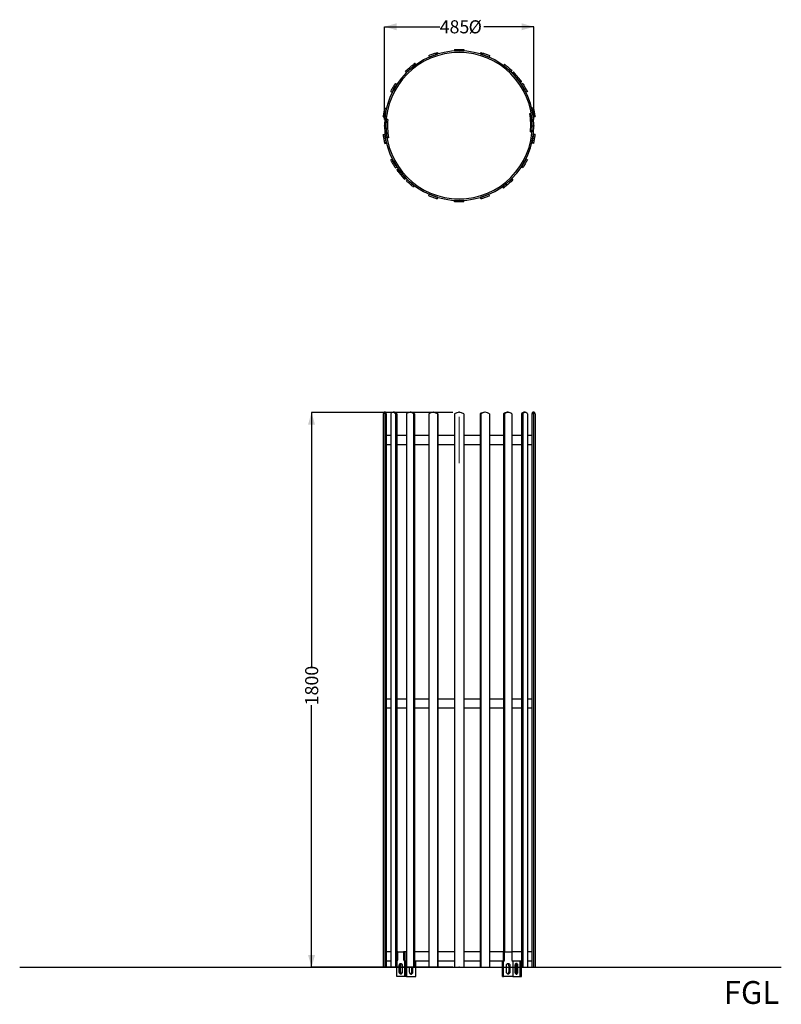
# Model space of a CAD drawing. Units: millimetres. Extents: x 18 to 287, y 31 to 193.
# Drawn here: x 18 to 141, y 31 to 191 of the extents above; entities that cross this region are included whole.
import ezdxf

# ---------------------------------------------------------------- set-up
doc = ezdxf.new("R2010")
doc.units = ezdxf.units.MM
doc.header["$PDSIZE"] = -1
doc.linetypes.add('CENTERX2', pattern=[20.32, 12.7, -2.54, 2.54, -2.54])
doc.layers.add('SLD-0', color=179, linetype='Continuous')
doc.styles.add('SLDTEXTSTYLE0', font='TXT', dxfattribs={"width": 0.75})
doc.dimstyles.new('SLDDIMSTYLE0', dxfattribs={"dimtxt": 2.116667, "dimasz": 2, "dimexe": 0, "dimexo": 0.0625, "dimgap": 0.529167, "dimtad": 0, "dimdec": 0, "dimlfac": 20, "dimrnd": 1e-09, "dimzin": 12, "dimdsep": 46, "dimtxsty": 'SLDTEXTSTYLE0', "dimsah": 1, "dimcen": 0.09, "dimadec": 0, "dimazin": 3, "dimtfac": 1, "dimtdec": 0, "dimtofl": 0, "dimtmove": 0, "dimatfit": 3, "dimfxl": 0, "dimfrac": 2, "dimtolj": 1, "dimtzin": 12, "dimarcsym": 0})

# ---------------------------------------------------------------- blocks, each defined once
blk = doc.blocks.new('_D')
at = {"layer": 'SLD-0'}
for p, q in [((88.19, 126.82), (65.25, 126.82)), ((65.25, 126.82), (65.25, 85.56)), ((65.25, 36.82), (65.25, 79.3)), ((88.19, 36.82), (65.25, 36.82))]:
    blk.add_line(p, q, dxfattribs=at)
for points in [[(65.25, 126.82), (64.68, 124.82), (65.82, 124.82)], [(65.25, 36.82), (65.82, 38.82), (64.68, 38.82)]]:
    blk.add_solid(points, dxfattribs=at)
at = {"layer": 'SLD-0', "insert": (64.21, 79.3), "char_height": 2.117, "attachment_point": 1, "rotation": 90, "style": 'SLDTEXTSTYLE0'}
blk.add_mtext('1800', dxfattribs=at)
blk = doc.blocks.new('_D_1')
at = {"layer": 'SLD-0'}
for p, q in [((77.07, 174.31), (77.07, 189.36)), ((77.07, 189.36), (86.04, 189.36)), ((101.32, 189.36), (93.19, 189.36)), ((101.32, 174.31), (101.32, 189.36))]:
    blk.add_line(p, q, dxfattribs=at)
for points in [[(77.07, 189.36), (79.07, 188.79), (79.07, 189.93)], [(101.32, 189.36), (99.32, 189.93), (99.32, 188.79)]]:
    blk.add_solid(points, dxfattribs=at)
at = {"layer": 'SLD-0', "attachment_point": 1, "style": 'SLDTEXTSTYLE0'}
for s, insert, char_height in [('485', (86.04, 190.41), 2.117), ('Ø', (90.74, 190.41), 2.12)]:
    blk.add_mtext(s, dxfattribs=dict(at, insert=insert, char_height=char_height))

msp = doc.modelspace()

# ---------------------------------------------------------------- linework, layer by layer
at = {"color": 7, "linetype": 'Continuous', "lineweight": 25}
for p, q in [((88.445, 185.689), (88.445, 185.439)), ((88.445, 185.689), (89.945, 185.689)), ((88.445, 185.439), (89.945, 185.439)), ((89.945, 185.689), (89.945, 185.439)), ((84.257, 184.686), (84.343, 184.451)), ((85.667, 185.199), (85.752, 184.964)), ((92.722, 185.199), (92.637, 184.964)), ((94.132, 184.686), (94.046, 184.451)), ((80.493, 182.167), (80.474, 182.151)), ((80.635, 181.959), (80.474, 182.151)), ((80.654, 181.975), (80.493, 182.167)), ((80.666, 182.311), (80.826, 182.12)), ((81.815, 183.276), (81.975, 183.084)), ((82.006, 183.436), (81.987, 183.42)), ((82.148, 183.229), (81.987, 183.42)), ((82.167, 183.245), (82.006, 183.436)), ((82.167, 183.245), (82.148, 183.229)), ((96.575, 183.276), (96.414, 183.084)), ((97.724, 182.311), (97.563, 182.12)), ((80.654, 181.975), (80.635, 181.959)), ((97.84, 181.874), (98.032, 182.034)), ((97.856, 181.854), (97.84, 181.874)), ((97.856, 181.854), (98.048, 182.015)), ((98.001, 181.682), (98.192, 181.843)), ((98.965, 180.533), (98.001, 181.682)), ((98.048, 182.015), (98.032, 182.034)), ((99.157, 180.694), (98.192, 181.843)), ((98.965, 180.533), (99.157, 180.694)), ((99.11, 180.361), (99.301, 180.521)), ((99.126, 180.342), (99.317, 180.502)), ((99.317, 180.502), (99.301, 180.521)), ((78.853, 180.151), (79.069, 180.026)), ((99.126, 180.342), (99.11, 180.361)), ((99.537, 180.151), (99.32, 180.026)), ((78.103, 178.852), (78.319, 178.727)), ((100.287, 178.852), (100.07, 178.727)), ((77.138, 176.201), (77.384, 176.158)), ((101.251, 176.201), (101.005, 176.158)), ((76.877, 174.724), (77.124, 174.681)), ((77.611, 174.295), (77.362, 174.316)), ((100.654, 175.266), (100.901, 175.308)), ((101.258, 174.539), (101.258, 174.539)), ((101.512, 174.724), (101.266, 174.681)), ((77.32, 173.314), (77.07, 173.314)), ((101.07, 173.314), (101.32, 173.314)), ((76.877, 171.903), (77.124, 171.947)), ((77.131, 172.089), (77.132, 172.089)), ((77.735, 171.361), (77.488, 171.319)), ((100.778, 172.332), (101.027, 172.311)), ((101.512, 171.903), (101.266, 171.947)), ((77.138, 170.426), (77.384, 170.47)), ((101.251, 170.426), (101.005, 170.47)), ((78.103, 167.776), (78.319, 167.901)), ((100.287, 167.776), (100.07, 167.901)), ((78.853, 166.477), (79.069, 166.602)), ((79.264, 166.286), (79.072, 166.125)), ((79.072, 166.125), (79.088, 166.106)), ((79.28, 166.267), (79.088, 166.106)), ((79.424, 166.095), (79.233, 165.934)), ((79.264, 166.286), (79.28, 166.267)), ((79.424, 166.095), (80.388, 164.945)), ((99.537, 166.477), (99.32, 166.602)), ((79.233, 165.934), (80.197, 164.785)), ((80.388, 164.945), (80.197, 164.785)), ((80.533, 164.773), (80.342, 164.612)), ((80.342, 164.612), (80.358, 164.593)), ((80.549, 164.754), (80.358, 164.593)), ((80.533, 164.773), (80.549, 164.754)), ((80.666, 164.316), (80.826, 164.508)), ((97.724, 164.316), (97.563, 164.508)), ((97.735, 164.652), (97.754, 164.668)), ((97.735, 164.652), (97.896, 164.461)), ((97.754, 164.668), (97.915, 164.477)), ((81.815, 163.352), (81.975, 163.543)), ((96.222, 163.383), (96.242, 163.399)), ((96.222, 163.383), (96.383, 163.191)), ((96.242, 163.399), (96.402, 163.207)), ((96.383, 163.191), (96.402, 163.207)), ((96.575, 163.352), (96.414, 163.543)), ((97.896, 164.461), (97.915, 164.477)), ((84.257, 161.942), (84.343, 162.177)), ((85.667, 161.429), (85.752, 161.663)), ((92.722, 161.429), (92.637, 161.663)), ((94.132, 161.942), (94.046, 162.177)), ((88.445, 160.939), (88.445, 161.189)), ((89.945, 161.189), (88.445, 161.189)), ((89.945, 160.939), (88.445, 160.939)), ((89.945, 160.939), (89.945, 161.189)), ((76.877, 126.574), (76.877, 36.824)), ((77.254, 126.824), (77.008, 126.824)), ((77.138, 126.574), (77.138, 36.824)), ((77.138, 126.574), (77.384, 126.574)), ((77.384, 126.574), (77.384, 36.824)), ((78.103, 126.574), (78.103, 36.824)), ((78.694, 126.824), (78.478, 126.824)), ((78.853, 126.574), (78.853, 36.824)), ((78.853, 126.574), (79.069, 126.574)), ((79.069, 126.574), (79.069, 36.824)), ((80.666, 126.574), (80.666, 36.824)), ((81.401, 126.824), (81.24, 126.824)), ((81.815, 126.574), (81.815, 36.824)), ((81.815, 126.574), (81.975, 126.574)), ((81.975, 126.574), (81.975, 36.824)), ((84.257, 126.574), (84.257, 36.824)), ((85.048, 126.824), (84.962, 126.824)), ((85.667, 126.574), (85.667, 36.824)), ((85.667, 126.574), (85.752, 126.574)), ((85.752, 126.574), (85.752, 36.824)), ((88.445, 126.574), (88.445, 36.824)), ((89.945, 126.574), (89.945, 36.824)), ((92.637, 126.574), (92.637, 36.824)), ((92.722, 126.574), (92.637, 126.574)), ((92.722, 126.574), (92.722, 36.824)), ((93.427, 126.824), (93.342, 126.824)), ((94.132, 126.574), (94.132, 36.824)), ((96.414, 126.574), (96.414, 39.324)), ((96.575, 126.574), (96.414, 126.574)), ((96.575, 126.574), (96.575, 39.324)), ((97.149, 126.824), (96.988, 126.824)), ((97.724, 126.574), (97.724, 39.324)), ((99.32, 126.574), (99.32, 36.824)), ((99.537, 126.574), (99.32, 126.574)), ((99.537, 126.574), (99.537, 36.824)), ((99.912, 126.824), (99.695, 126.824)), ((100.287, 126.574), (100.287, 36.824)), ((101.005, 126.574), (101.005, 36.824)), ((101.251, 126.574), (101.005, 126.574)), ((101.382, 126.824), (101.135, 126.824)), ((101.251, 126.574), (101.251, 36.824)), ((101.512, 126.574), (101.512, 36.824)), ((78.103, 123.074), (77.384, 123.074)), ((80.666, 123.074), (79.069, 123.074)), ((84.257, 123.074), (81.975, 123.074)), ((88.445, 123.074), (85.752, 123.074)), ((92.637, 123.074), (89.945, 123.074)), ((96.414, 123.074), (94.132, 123.074)), ((99.32, 123.074), (97.724, 123.074)), ((101.005, 123.074), (100.287, 123.074)), ((78.103, 121.574), (77.384, 121.574)), ((80.666, 121.574), (79.069, 121.574)), ((84.257, 121.574), (81.975, 121.574)), ((88.445, 121.574), (85.752, 121.574)), ((92.637, 121.574), (89.945, 121.574)), ((96.414, 121.574), (94.132, 121.574)), ((99.32, 121.574), (97.724, 121.574)), ((101.005, 121.574), (100.287, 121.574)), ((78.103, 80.324), (77.384, 80.324)), ((80.666, 80.324), (79.069, 80.324)), ((84.257, 80.324), (81.975, 80.324)), ((88.445, 80.324), (85.752, 80.324)), ((92.637, 80.324), (89.945, 80.324)), ((96.414, 80.324), (94.132, 80.324)), ((99.32, 80.324), (97.724, 80.324)), ((101.005, 80.324), (100.287, 80.324)), ((78.103, 78.824), (77.384, 78.824)), ((80.666, 78.824), (79.069, 78.824)), ((84.257, 78.824), (81.975, 78.824)), ((88.445, 78.824), (85.752, 78.824)), ((92.637, 78.824), (89.945, 78.824)), ((96.414, 78.824), (94.132, 78.824)), ((99.32, 78.824), (97.724, 78.824)), ((101.005, 78.824), (100.287, 78.824)), ((78.103, 39.324), (77.384, 39.324)), ((79.233, 39.324), (79.069, 39.324)), ((79.233, 38.049), (79.233, 39.324)), ((79.233, 39.324), (80.197, 39.324)), ((80.197, 39.324), (80.197, 38.049)), ((80.388, 39.324), (80.197, 39.324)), ((80.388, 39.324), (80.388, 38.049)), ((80.666, 39.324), (80.388, 39.324)), ((84.257, 39.324), (81.975, 39.324)), ((88.445, 39.324), (85.752, 39.324)), ((92.637, 39.324), (89.945, 39.324)), ((96.414, 39.324), (94.132, 39.324)), ((96.414, 38.049), (96.414, 39.324)), ((96.414, 39.324), (96.575, 39.324)), ((96.575, 38.049), (96.575, 39.324)), ((96.575, 39.324), (97.724, 39.324)), ((97.724, 39.324), (97.724, 38.049)), ((99.32, 39.324), (97.724, 39.324)), ((101.005, 39.324), (100.287, 39.324)), ((76.877, 36.824), (77.138, 36.824)), ((77.138, 36.824), (77.384, 36.824)), ((78.103, 37.824), (77.384, 37.824)), ((78.103, 36.824), (78.853, 36.824)), ((78.853, 36.824), (79.069, 36.824)), ((79.072, 35.324), (79.072, 37.824)), ((79.072, 37.824), (79.088, 37.824)), ((79.474, 36.074), (79.474, 37.074)), ((79.665, 37.074), (79.474, 37.074)), ((79.665, 36.074), (79.665, 37.074)), ((79.956, 37.074), (79.956, 36.074)), ((80.388, 38.049), (80.197, 38.049)), ((80.342, 37.824), (80.358, 37.824)), ((80.358, 37.824), (80.358, 35.324)), ((80.549, 37.824), (80.358, 37.824)), ((80.549, 37.824), (80.549, 35.324)), ((80.666, 37.824), (80.549, 37.824)), ((80.635, 37.824), (80.635, 35.324)), ((80.666, 36.824), (81.815, 36.824)), ((81.114, 36.824), (81.114, 36.074)), ((81.527, 36.074), (81.527, 36.824)), ((81.688, 36.074), (81.688, 36.824)), ((81.815, 36.824), (81.975, 36.824)), ((84.257, 37.824), (81.975, 37.824)), ((82.167, 35.324), (82.167, 37.824)), ((84.257, 36.824), (85.667, 36.824)), ((85.667, 36.824), (85.752, 36.824)), ((88.445, 37.824), (85.752, 37.824)), ((88.445, 36.824), (89.945, 36.824)), ((92.637, 37.824), (89.945, 37.824)), ((92.637, 36.824), (92.722, 36.824)), ((92.722, 36.824), (94.132, 36.824)), ((96.222, 37.824), (94.132, 37.824)), ((96.222, 35.324), (96.222, 37.824)), ((96.222, 37.824), (96.383, 37.824)), ((96.383, 35.324), (96.383, 37.824)), ((96.383, 37.824), (96.402, 37.824)), ((96.414, 38.049), (96.575, 38.049)), ((96.862, 36.074), (96.862, 37.074)), ((96.862, 36.824), (97.276, 36.824)), ((97.276, 37.074), (97.436, 37.074)), ((97.276, 37.074), (97.276, 36.074)), ((97.436, 37.074), (97.436, 36.074)), ((97.896, 37.824), (97.915, 37.824)), ((97.915, 37.824), (97.915, 35.324)), ((99.32, 37.824), (97.915, 37.824)), ((98.242, 37.074), (98.242, 36.074)), ((98.242, 37.074), (98.433, 37.074)), ((98.433, 37.074), (98.433, 36.074)), ((98.724, 36.074), (98.724, 37.074)), ((99.126, 35.324), (99.126, 37.824)), ((99.317, 35.324), (99.317, 37.824)), ((99.32, 36.824), (99.537, 36.824)), ((99.537, 36.824), (100.287, 36.824)), ((101.005, 37.824), (100.287, 37.824)), ((101.005, 36.824), (101.251, 36.824)), ((101.251, 36.824), (101.512, 36.824)), ((80.358, 35.324), (79.072, 35.324)), ((79.665, 36.074), (79.474, 36.074)), ((80.549, 35.324), (80.358, 35.324)), ((80.635, 35.324), (80.549, 35.324)), ((80.635, 35.324), (82.167, 35.324)), ((81.688, 36.074), (81.527, 36.074)), ((96.222, 35.324), (96.383, 35.324)), ((97.915, 35.324), (96.383, 35.324)), ((97.276, 36.074), (97.436, 36.074)), ((97.915, 35.324), (99.126, 35.324)), ((98.242, 36.074), (98.433, 36.074)), ((99.126, 35.324), (99.317, 35.324))]:
    msp.add_line(p, q, dxfattribs=at)
at = {"color": 7, "linetype": 'Continuous', "lineweight": 25, "flags": 128}
for points in [[(84.257, 184.686), (84.384, 184.732), (84.52, 184.781), (84.663, 184.834), (84.811, 184.888), (84.962, 184.942), (85.113, 184.997), (85.261, 185.051), (85.404, 185.103), (85.54, 185.153), (85.667, 185.199)], [(84.343, 184.451), (84.469, 184.497), (84.605, 184.547), (84.749, 184.599), (84.897, 184.653), (85.048, 184.708), (85.198, 184.762), (85.347, 184.816), (85.49, 184.869), (85.626, 184.918), (85.752, 184.964)], [(92.637, 184.964), (92.763, 184.918), (92.899, 184.869), (93.043, 184.816), (93.191, 184.762), (93.342, 184.708), (93.492, 184.653), (93.641, 184.599), (93.784, 184.547), (93.92, 184.497), (94.046, 184.451)], [(92.722, 185.199), (92.849, 185.153), (92.985, 185.103), (93.128, 185.051), (93.276, 184.997), (93.427, 184.942), (93.578, 184.888), (93.726, 184.834), (93.869, 184.781), (94.005, 184.732), (94.132, 184.686)], [(80.666, 182.311), (80.662, 182.309), (80.652, 182.3), (80.637, 182.287), (80.615, 182.269), (80.589, 182.247), (80.559, 182.222), (80.527, 182.195), (80.493, 182.167)], [(80.826, 182.12), (80.823, 182.117), (80.813, 182.109), (80.797, 182.096), (80.776, 182.078), (80.75, 182.056), (80.72, 182.031), (80.688, 182.004), (80.654, 181.975)], [(80.666, 182.311), (80.769, 182.398), (80.88, 182.491), (80.996, 182.589), (81.117, 182.69), (81.24, 182.794), (81.363, 182.897), (81.484, 182.998), (81.601, 183.096), (81.712, 183.189), (81.815, 183.276)], [(80.826, 182.12), (80.929, 182.206), (81.04, 182.299), (81.157, 182.398), (81.278, 182.499), (81.401, 182.602), (81.524, 182.705), (81.645, 182.807), (81.761, 182.905), (81.872, 182.998), (81.975, 183.084)], [(81.987, 183.42), (81.953, 183.392), (81.921, 183.365), (81.891, 183.34), (81.865, 183.318), (81.844, 183.3), (81.828, 183.287), (81.818, 183.278), (81.815, 183.276)], [(82.148, 183.229), (82.114, 183.201), (82.082, 183.173), (82.052, 183.148), (82.026, 183.127), (82.004, 183.109), (81.988, 183.095), (81.979, 183.087), (81.975, 183.084)], [(96.414, 183.084), (96.517, 182.998), (96.628, 182.905), (96.745, 182.807), (96.866, 182.705), (96.988, 182.602), (97.111, 182.499), (97.232, 182.398), (97.349, 182.299), (97.46, 182.206), (97.563, 182.12)], [(96.575, 183.276), (96.678, 183.189), (96.789, 183.096), (96.905, 182.998), (97.026, 182.897), (97.149, 182.794), (97.272, 182.69), (97.393, 182.589), (97.51, 182.491), (97.621, 182.398), (97.724, 182.311)], [(98.001, 181.682), (97.998, 181.685), (97.99, 181.695), (97.976, 181.711), (97.958, 181.733), (97.937, 181.759), (97.912, 181.789), (97.884, 181.821), (97.856, 181.854)], [(98.192, 181.843), (98.19, 181.846), (98.181, 181.856), (98.168, 181.872), (98.15, 181.893), (98.128, 181.919), (98.103, 181.949), (98.076, 181.982), (98.048, 182.015)], [(99.11, 180.361), (99.081, 180.394), (99.054, 180.427), (99.029, 180.456), (99.007, 180.483), (98.989, 180.504), (98.976, 180.52), (98.968, 180.53), (98.965, 180.533)], [(99.301, 180.521), (99.273, 180.555), (99.246, 180.587), (99.221, 180.617), (99.199, 180.643), (99.181, 180.665), (99.168, 180.681), (99.159, 180.69), (99.157, 180.694)], [(78.103, 178.852), (78.17, 178.968), (78.242, 179.094), (78.318, 179.226), (78.397, 179.362), (78.478, 179.501), (78.558, 179.64), (78.637, 179.777), (78.713, 179.909), (78.785, 180.034), (78.853, 180.151)], [(78.319, 178.727), (78.386, 178.843), (78.459, 178.969), (78.535, 179.101), (78.614, 179.237), (78.694, 179.376), (78.774, 179.515), (78.853, 179.652), (78.929, 179.784), (79.002, 179.909), (79.069, 180.026)], [(99.32, 180.026), (99.387, 179.909), (99.46, 179.784), (99.536, 179.652), (99.615, 179.515), (99.695, 179.376), (99.775, 179.237), (99.854, 179.101), (99.931, 178.969), (100.003, 178.843), (100.07, 178.727)], [(99.537, 180.151), (99.604, 180.034), (99.676, 179.909), (99.753, 179.777), (99.831, 179.64), (99.912, 179.501), (99.992, 179.362), (100.071, 179.226), (100.147, 179.094), (100.219, 178.968), (100.287, 178.852)], [(76.877, 174.724), (76.901, 174.857), (76.926, 174.999), (76.952, 175.149), (76.98, 175.305), (77.008, 175.463), (77.035, 175.621), (77.063, 175.776), (77.089, 175.926), (77.115, 176.069), (77.138, 176.201)], [(77.124, 174.681), (77.147, 174.813), (77.172, 174.956), (77.199, 175.106), (77.226, 175.261), (77.254, 175.419), (77.282, 175.577), (77.309, 175.733), (77.336, 175.883), (77.361, 176.025), (77.384, 176.158)], [(101.005, 176.158), (101.029, 176.025), (101.054, 175.883), (101.08, 175.733), (101.108, 175.577), (101.135, 175.419), (101.163, 175.261), (101.191, 175.106), (101.217, 174.956), (101.242, 174.813), (101.266, 174.681)], [(101.251, 176.201), (101.275, 176.069), (101.3, 175.926), (101.326, 175.776), (101.354, 175.621), (101.382, 175.463), (101.409, 175.305), (101.437, 175.149), (101.463, 174.999), (101.488, 174.857), (101.512, 174.724)], [(77.138, 170.426), (77.115, 170.559), (77.089, 170.701), (77.063, 170.852), (77.035, 171.007), (77.008, 171.165), (76.98, 171.323), (76.952, 171.478), (76.926, 171.628), (76.901, 171.771), (76.877, 171.903)], [(77.384, 170.47), (77.361, 170.602), (77.336, 170.745), (77.309, 170.895), (77.282, 171.05), (77.254, 171.208), (77.226, 171.366), (77.199, 171.522), (77.172, 171.672), (77.147, 171.814), (77.124, 171.947)], [(101.266, 171.947), (101.242, 171.814), (101.217, 171.672), (101.191, 171.522), (101.163, 171.366), (101.135, 171.208), (101.108, 171.05), (101.08, 170.895), (101.054, 170.745), (101.029, 170.602), (101.005, 170.47)], [(101.512, 171.903), (101.488, 171.771), (101.463, 171.628), (101.437, 171.478), (101.409, 171.323), (101.382, 171.165), (101.354, 171.007), (101.326, 170.852), (101.3, 170.701), (101.275, 170.559), (101.251, 170.426)], [(78.853, 166.477), (78.785, 166.593), (78.713, 166.719), (78.637, 166.851), (78.558, 166.987), (78.478, 167.126), (78.397, 167.265), (78.318, 167.402), (78.242, 167.534), (78.17, 167.659), (78.103, 167.776)], [(79.069, 166.602), (79.002, 166.718), (78.929, 166.844), (78.853, 166.976), (78.774, 167.112), (78.694, 167.251), (78.614, 167.39), (78.535, 167.527), (78.459, 167.659), (78.386, 167.784), (78.319, 167.901)], [(100.07, 167.901), (100.003, 167.784), (99.931, 167.659), (99.854, 167.527), (99.775, 167.39), (99.695, 167.251), (99.615, 167.112), (99.536, 166.976), (99.46, 166.844), (99.387, 166.718), (99.32, 166.602)], [(100.287, 167.776), (100.219, 167.659), (100.147, 167.534), (100.071, 167.402), (99.992, 167.265), (99.912, 167.126), (99.831, 166.987), (99.753, 166.851), (99.676, 166.719), (99.604, 166.593), (99.537, 166.477)], [(79.088, 166.106), (79.116, 166.073), (79.143, 166.04), (79.168, 166.01), (79.19, 165.984), (79.208, 165.963), (79.222, 165.947), (79.23, 165.937), (79.233, 165.934)], [(79.28, 166.267), (79.308, 166.233), (79.335, 166.201), (79.36, 166.171), (79.382, 166.145), (79.4, 166.124), (79.413, 166.108), (79.421, 166.098), (79.424, 166.095)], [(80.197, 164.785), (80.2, 164.781), (80.208, 164.772), (80.221, 164.756), (80.239, 164.734), (80.261, 164.708), (80.286, 164.678), (80.313, 164.646), (80.342, 164.612)], [(80.388, 164.945), (80.391, 164.942), (80.399, 164.932), (80.413, 164.916), (80.431, 164.895), (80.453, 164.869), (80.478, 164.839), (80.505, 164.807), (80.533, 164.773)], [(81.975, 163.543), (81.872, 163.63), (81.761, 163.723), (81.645, 163.821), (81.524, 163.922), (81.401, 164.025), (81.278, 164.129), (81.157, 164.23), (81.04, 164.328), (80.929, 164.421), (80.826, 164.508)], [(97.563, 164.508), (97.46, 164.421), (97.349, 164.328), (97.232, 164.23), (97.111, 164.129), (96.988, 164.025), (96.866, 163.922), (96.745, 163.821), (96.628, 163.723), (96.517, 163.63), (96.414, 163.543)], [(97.563, 164.508), (97.566, 164.51), (97.576, 164.519), (97.592, 164.532), (97.613, 164.55), (97.64, 164.572), (97.669, 164.597), (97.702, 164.624), (97.735, 164.652)], [(81.815, 163.352), (81.712, 163.438), (81.601, 163.531), (81.484, 163.629), (81.363, 163.731), (81.24, 163.834), (81.117, 163.937), (80.996, 164.039), (80.88, 164.137), (80.769, 164.23), (80.666, 164.316)], [(96.242, 163.399), (96.275, 163.427), (96.307, 163.454), (96.337, 163.479), (96.363, 163.501), (96.385, 163.519), (96.401, 163.532), (96.411, 163.541), (96.414, 163.543)], [(96.402, 163.207), (96.436, 163.235), (96.468, 163.263), (96.498, 163.288), (96.524, 163.31), (96.546, 163.328), (96.561, 163.341), (96.571, 163.349), (96.575, 163.352)], [(97.724, 164.316), (97.621, 164.23), (97.51, 164.137), (97.393, 164.039), (97.272, 163.937), (97.149, 163.834), (97.026, 163.731), (96.905, 163.629), (96.789, 163.531), (96.678, 163.438), (96.575, 163.352)], [(97.724, 164.316), (97.727, 164.319), (97.737, 164.327), (97.753, 164.34), (97.774, 164.358), (97.8, 164.38), (97.83, 164.405), (97.862, 164.432), (97.896, 164.461)], [(85.667, 161.429), (85.54, 161.475), (85.404, 161.524), (85.261, 161.576), (85.113, 161.63), (84.962, 161.685), (84.811, 161.74), (84.663, 161.794), (84.52, 161.846), (84.384, 161.896), (84.257, 161.942)], [(85.752, 161.663), (85.626, 161.71), (85.49, 161.759), (85.347, 161.811), (85.198, 161.865), (85.048, 161.92), (84.897, 161.975), (84.749, 162.029), (84.605, 162.081), (84.469, 162.131), (84.343, 162.177)], [(94.046, 162.177), (93.92, 162.131), (93.784, 162.081), (93.641, 162.029), (93.492, 161.975), (93.342, 161.92), (93.191, 161.865), (93.043, 161.811), (92.899, 161.759), (92.763, 161.71), (92.637, 161.663)], [(94.132, 161.942), (94.005, 161.896), (93.869, 161.846), (93.726, 161.794), (93.578, 161.74), (93.427, 161.685), (93.276, 161.63), (93.128, 161.576), (92.985, 161.524), (92.849, 161.475), (92.722, 161.429)], [(77.138, 126.574), (77.115, 126.662), (77.089, 126.732), (77.063, 126.783), (77.035, 126.814), (77.008, 126.824), (76.98, 126.814), (76.952, 126.783), (76.926, 126.732), (76.901, 126.662), (76.877, 126.574)], [(77.384, 126.574), (77.361, 126.662), (77.336, 126.732), (77.309, 126.783), (77.282, 126.814), (77.254, 126.824)], [(78.853, 126.574), (78.785, 126.662), (78.713, 126.732), (78.637, 126.783), (78.558, 126.814), (78.478, 126.824), (78.397, 126.814), (78.318, 126.783), (78.242, 126.732), (78.17, 126.662), (78.103, 126.574)], [(79.069, 126.574), (79.002, 126.662), (78.929, 126.732), (78.853, 126.783), (78.774, 126.814), (78.694, 126.824)], [(100.287, 126.574), (100.219, 126.662), (100.147, 126.732), (100.071, 126.783), (99.992, 126.814), (99.912, 126.824), (99.831, 126.814), (99.753, 126.783), (99.676, 126.732), (99.604, 126.662), (99.537, 126.574)], [(101.135, 126.824), (101.108, 126.814), (101.08, 126.783), (101.054, 126.732), (101.029, 126.662), (101.005, 126.574)], [(101.512, 126.574), (101.488, 126.662), (101.463, 126.732), (101.437, 126.783), (101.409, 126.814), (101.382, 126.824), (101.354, 126.814), (101.326, 126.783), (101.3, 126.732), (101.275, 126.662), (101.251, 126.574)], [(79.088, 37.824), (79.116, 37.828), (79.143, 37.841), (79.168, 37.862), (79.19, 37.89), (79.208, 37.924), (79.222, 37.963), (79.23, 38.005), (79.233, 38.049)], [(79.474, 37.074), (79.48, 37.158), (79.498, 37.237), (79.526, 37.308), (79.565, 37.367), (79.61, 37.412), (79.661, 37.44), (79.715, 37.449), (79.768, 37.44), (79.819, 37.412), (79.865, 37.367), (79.903, 37.308), (79.932, 37.237), (79.95, 37.158), (79.956, 37.074)], [(80.197, 38.049), (80.2, 38.005), (80.208, 37.963), (80.221, 37.924), (80.239, 37.89), (80.261, 37.862), (80.286, 37.841), (80.313, 37.828), (80.342, 37.824)], [(80.388, 38.049), (80.391, 38.005), (80.399, 37.963), (80.413, 37.924), (80.431, 37.89), (80.453, 37.862), (80.478, 37.841), (80.505, 37.828), (80.533, 37.824)], [(96.862, 37.074), (96.869, 37.158), (96.89, 37.237), (96.925, 37.308), (96.97, 37.367), (97.024, 37.412), (97.085, 37.44), (97.149, 37.449), (97.213, 37.44), (97.274, 37.412), (97.328, 37.367), (97.374, 37.308), (97.408, 37.237), (97.429, 37.158), (97.436, 37.074)], [(98.724, 37.074), (98.718, 37.158), (98.7, 37.237), (98.671, 37.308), (98.633, 37.367), (98.588, 37.412), (98.537, 37.44), (98.483, 37.449), (98.429, 37.44), (98.378, 37.412), (98.333, 37.367), (98.294, 37.308), (98.266, 37.237), (98.248, 37.158), (98.242, 37.074)], [(79.956, 36.074), (79.95, 35.991), (79.932, 35.911), (79.903, 35.84), (79.865, 35.781), (79.819, 35.736), (79.768, 35.709), (79.715, 35.699), (79.661, 35.709), (79.61, 35.736), (79.565, 35.781), (79.526, 35.84), (79.498, 35.911), (79.48, 35.991), (79.474, 36.074)], [(81.114, 36.074), (81.121, 35.991), (81.142, 35.911), (81.176, 35.84), (81.222, 35.781), (81.276, 35.736), (81.337, 35.709), (81.401, 35.699), (81.465, 35.709), (81.525, 35.736), (81.58, 35.781), (81.625, 35.84), (81.66, 35.911), (81.681, 35.991), (81.688, 36.074)], [(97.436, 36.074), (97.429, 35.991), (97.408, 35.911), (97.374, 35.84), (97.328, 35.781), (97.274, 35.736), (97.213, 35.709), (97.149, 35.699), (97.085, 35.709), (97.024, 35.736), (96.97, 35.781), (96.925, 35.84), (96.89, 35.911), (96.869, 35.991), (96.862, 36.074)], [(98.242, 36.074), (98.248, 35.991), (98.266, 35.911), (98.294, 35.84), (98.333, 35.781), (98.378, 35.736), (98.429, 35.709), (98.483, 35.699), (98.537, 35.709), (98.588, 35.736), (98.633, 35.781), (98.671, 35.84), (98.7, 35.911), (98.718, 35.991), (98.724, 36.074)]]:
    msp.add_lwpolyline(points, dxfattribs=at)
at = {"color": 7, "linetype": 'Continuous', "lineweight": 25}
for centre, radius, start, end in [((89.195, 173.314), 12.125, 0, 180), ((89.195, 173.314), 11.875, 0, 180), ((89.195, 173.314), 11.875, 175.15642, 189.66991), ((89.195, 173.314), 11.625, 175.15642, 189.66991), ((89.195, 173.314), 11.625, 355.15642, 9.66991), ((89.195, 173.314), 11.875, 355.15642, 9.66991), ((89.195, 173.314), 12.125, 180, 0), ((89.195, 173.314), 11.875, 180, 0), ((81.24, 126.026), 0.794, 43.63791, 136.36209), ((81.385, 126.003), 0.821, 44.05648, 88.91242), ((84.962, 125.702), 1.121, 51.05352, 128.94648), ((85.044, 125.696), 1.129, 51.12048, 89.81773), ((89.195, 125.574), 1.25, 53.1301, 126.8699), ((93.346, 125.694), 1.13, 90.21394, 128.84786), ((93.427, 125.702), 1.121, 51.05352, 128.94648), ((97.007, 125.997), 0.827, 91.26899, 135.76211), ((97.149, 126.026), 0.794, 43.63791, 136.36209), ((99.746, 126.341), 0.485, 96.02924, 151.35089), ((80.068, 37.107), 0.404, 129.54228, 184.68058), ((96.211, 38.026), 0.204, 278.55164, 6.54108), ((96.372, 38.026), 0.204, 278.55137, 6.54111), ((96.905, 37.1), 0.372, 355.94777, 63.82598), ((97.926, 38.026), 0.204, 173.45935, 261.44817), ((98.836, 37.107), 0.404, 129.5428, 184.68027), ((80.068, 36.041), 0.404, 175.3193, 230.45784), ((81.156, 36.048), 0.372, 296.17384, 4.05241), ((96.905, 36.048), 0.372, 296.17397, 4.05228), ((98.836, 36.041), 0.404, 175.31962, 230.45731)]:
    msp.add_arc(centre, radius, start, end, dxfattribs=at)
at = {"layer": 'SLD-0', "linetype": 'CENTERX2', "lineweight": 18}
msp.add_line((89.195, 126.074), (89.195, 118.574), dxfattribs=at)
at = {"layer": 'SLD-0'}
msp.add_line((17.888, 36.824), (141.478, 36.824), dxfattribs=at)
for p in [(77.07, 173.314), (101.32, 173.314), (89.195, 126.824), (89.195, 36.824)]:
    msp.add_point(p, dxfattribs=at)

# ---------------------------------------------------------------- texts
at = {"layer": 'SLD-0', "insert": (132.143, 34.577), "char_height": 3.7042, "attachment_point": 1, "style": 'SLDTEXTSTYLE0'}
msp.add_mtext('FGL', dxfattribs=at)

# ---------------------------------------------------------------- dimensions: what is measured, and where the dimension line sits
at = {"layer": 'SLD-0'}
dim = msp.add_linear_dim(base=(101.32, 189.36), p1=(77.07, 173.314), p2=(101.32, 173.314), angle=0, text='<>Ø', dimstyle='SLDDIMSTYLE0', dxfattribs=at)
dim.commit()
dim.dimension.update_dxf_attribs({"geometry": '_D_1', "text_midpoint": (89.615, 189.36), "dimtype": 160})
dim = msp.add_linear_dim(base=(65.252, 36.824), p1=(89.195, 126.824), p2=(89.195, 36.824), angle=90, dimstyle='SLDDIMSTYLE0', dxfattribs=at)
dim.commit()
dim.dimension.update_dxf_attribs({"geometry": '_D', "text_midpoint": (65.252, 82.431), "dimtype": 160})

doc.saveas('drawing.dxf')
